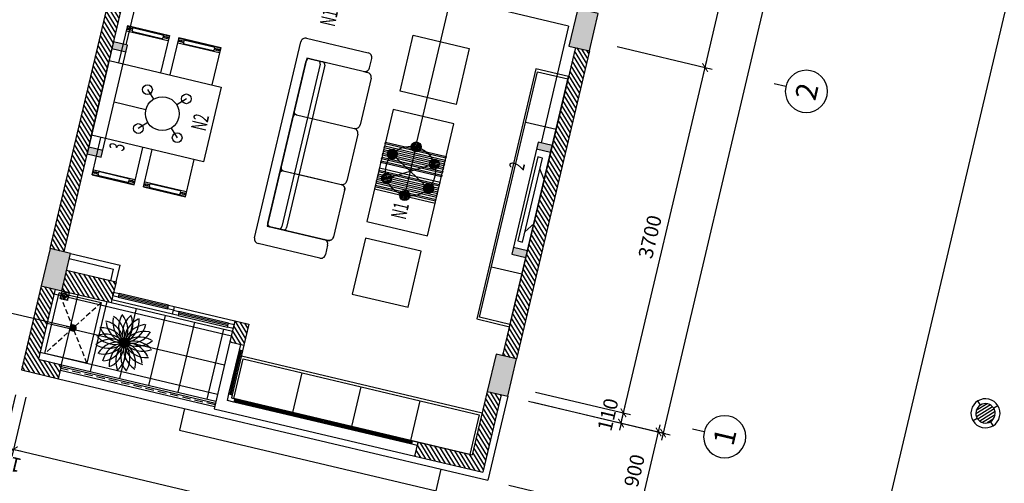
# Model space of a CAD drawing. Units: inches. Extents: x -103338 to 250463, y -476113 to 284901.
# Drawn here: x 69287 to 79556, y -66366 to -61533 of the extents above; entities that cross this region are included whole.
import ezdxf
from ezdxf.enums import TextEntityAlignment as Align

# ---------------------------------------------------------------- set-up
doc = ezdxf.new("R2010")
doc.units = ezdxf.units.IN
doc.header["$LTSCALE"] = 700
doc.header["$MEASUREMENT"] = 0
doc.header["$PDMODE"] = 2
doc.linetypes.add('HIDDEN', pattern=[0.375, 0.25, -0.125])
for name, color, linetype in [('3_AUXILIRARY', 8, 'Continuous'), ('@Cot-vach', 30, 'Continuous'), ('@Khuat', 39, 'Continuous'), ('Cat', 7, 'Continuous'), ('Cat2', 4, 'Continuous'), ('Cot-vach', 30, 'Continuous'), ('dien', 10, 'Continuous'), ('Dim', 9, 'Continuous'), ('Hatch', 250, 'Continuous'), ('i_Dim', 19, 'Continuous'), ('Khuat', 39, 'Continuous'), ('Net manh', 34, 'Continuous'), ('NoiThat', 250, 'Continuous'), ('TBD', 2, 'Continuous'), ('Text', 68, 'Continuous')]:
    doc.layers.add(name, color=color, linetype=linetype)
doc.styles.add('2', font='hoatbif.shx', dxfattribs={"width": 0.75})
doc.styles.get("Standard").update_dxf_attribs({"font": 'VHAVAN.ttf'})
doc.styles.add('VnAvantH', font='VHAVAN.ttf')
doc.dimstyles.new('D75 ok', dxfattribs={"dimscale": 75, "dimtxt": 2, "dimasz": 1, "dimexe": 1, "dimexo": 0, "dimgap": 1, "dimtad": 1, "dimdec": 0, "dimzin": 0, "dimdsep": 46, "dimtxsty": 'VnAvantH', "dimblk": 'ARCHTICK', "dimcen": 0, "dimdle": 1, "dimclrd": 256, "dimclre": 256, "dimclrt": 68, "dimadec": 0, "dimazin": 0, "dimtfac": 1, "dimtdec": 0, "dimtix": 1, "dimtmove": 2, "dimatfit": 3, "dimldrblk": 'DOT', "dimfxl": 100, "dimtolj": 1, "dimtzin": 0, "dimarcsym": 0})
pattern_1 = [(121.697705, (233169.667, -108676.636), (-31.906206, -19.703909), [])]
pattern_2 = [(121.697705, (211607.312, -103578.6), (-31.906206, -19.703909), [])]

# ---------------------------------------------------------------- blocks, each defined once
blk = doc.blocks.new('A$C44E9620A')
at = {"layer": 'NoiThat'}
for p, q in [((-800, -100), (-800, -550)), ((-800, -100), (-400, -100)), ((-790, -100), (-795, -105)), ((-750, -100), (-745, -105)), ((800, -100), (400, -100)), ((750, -100), (745, -105)), ((790, -100), (795, -105)), ((800, -100), (800, -550)), ((-795, -105), (-795, -545)), ((-790, -170), (-790, -480)), ((-780, -160), (-760, -160)), ((-778, -110), (-778, -123)), ((-778, -110), (-763, -110)), ((-778, -137), (-778, -160)), ((-763, -110), (-763, -123)), ((-763, -137), (-763, -160)), ((-750, -170), (-750, -480)), ((-745, -105), (-745, -545)), ((745, -105), (745, -545)), ((750, -170), (750, -480)), ((780, -160), (760, -160)), ((763, -110), (763, -123)), ((778, -110), (763, -110)), ((763, -137), (763, -160)), ((778, -110), (778, -123)), ((778, -137), (778, -160)), ((790, -170), (790, -480)), ((795, -105), (795, -545)), ((-780, -490), (-760, -490)), ((-778, -490), (-778, -513)), ((-763, -490), (-763, -513)), ((780, -490), (760, -490)), ((763, -490), (763, -513)), ((778, -490), (778, -513)), ((-800, -550), (-400, -550)), ((-790, -550), (-795, -545)), ((-778, -527), (-778, -540)), ((-778, -540), (-763, -540)), ((-763, -527), (-763, -540)), ((-750, -550), (-745, -545)), ((800, -550), (400, -550)), ((750, -550), (745, -545)), ((763, -527), (763, -540)), ((778, -540), (763, -540)), ((778, -527), (778, -540)), ((790, -550), (795, -545)), ((-800, -650), (-800, -1100)), ((-800, -650), (-400, -650)), ((-790, -650), (-795, -655)), ((-795, -655), (-795, -1095)), ((-780, -710), (-760, -710)), ((-778, -660), (-778, -673)), ((-778, -660), (-763, -660)), ((-778, -687), (-778, -710)), ((-763, -660), (-763, -673)), ((-763, -687), (-763, -710)), ((-750, -650), (-745, -655)), ((-745, -655), (-745, -1095)), ((800, -650), (400, -650)), ((750, -650), (745, -655)), ((745, -655), (745, -1095)), ((780, -710), (760, -710)), ((763, -660), (763, -673)), ((778, -660), (763, -660)), ((763, -687), (763, -710)), ((778, -660), (778, -673)), ((778, -687), (778, -710)), ((790, -650), (795, -655)), ((795, -655), (795, -1095)), ((800, -650), (800, -1100)), ((-790, -720), (-790, -1030)), ((-750, -720), (-750, -1030)), ((750, -720), (750, -1030)), ((790, -720), (790, -1030)), ((-800, -1100), (-400, -1100)), ((-790, -1100), (-795, -1095)), ((-780, -1040), (-760, -1040)), ((-778, -1040), (-778, -1063)), ((-778, -1077), (-778, -1090)), ((-778, -1090), (-763, -1090)), ((-763, -1040), (-763, -1063)), ((-763, -1077), (-763, -1090)), ((-750, -1100), (-745, -1095)), ((800, -1100), (400, -1100)), ((750, -1100), (745, -1095)), ((780, -1040), (760, -1040)), ((763, -1040), (763, -1063)), ((763, -1077), (763, -1090)), ((778, -1090), (763, -1090)), ((778, -1040), (778, -1063)), ((778, -1077), (778, -1090)), ((790, -1100), (795, -1095))]:
    blk.add_line(p, q, dxfattribs=at)
blk.add_lwpolyline([(-400, 0), (400, 0), (400, -1200), (-400, -1200)], close=True, dxfattribs=at)
for centre in [(-770, -130), (770, -130), (-770, -520), (770, -520), (-770, -680), (770, -680), (-770, -1070), (770, -1070)]:
    blk.add_circle(centre, 10, dxfattribs=at)
for centre, start, end in [((-780, -170), 90, 180), ((-760, -170), 0, 90), ((760, -170), 90, 180), ((780, -170), 0, 90), ((-780, -480), 180, 270), ((-760, -480), 270, 0), ((760, -480), 180, 270), ((780, -480), 270, 0), ((-780, -720), 90, 180), ((-760, -720), 0, 90), ((760, -720), 90, 180), ((780, -720), 0, 90), ((-780, -1030), 180, 270), ((-760, -1030), 270, 0), ((760, -1030), 180, 270), ((780, -1030), 270, 0)]:
    blk.add_arc(centre, 10, start, end, dxfattribs=at)
blk = doc.blocks.new('_ArchTick')
at = {"color": 0, "linetype": 'ByBlock', "const_width": 0.15}
blk.add_lwpolyline([(-0.5, -0.5), (0.5, 0.5)], dxfattribs=at)
blk = doc.blocks.new('*D63')
at = {"layer": 'Defpoints', "color": 0}
for p in [(9331, 180244), (5631, 179311), (9331, 179311)]:
    blk.add_point(p, dxfattribs=at)
at = {"layer": 'i_Dim', "lineweight": -2}
for p, q in [((5556, 180244), (9406, 180244)), ((5631, 179311), (5631, 180319)), ((9331, 179311), (9331, 180319))]:
    blk.add_line(p, q, dxfattribs=at)
at = {"layer": 'i_Dim', "lineweight": -2, "xscale": 75, "yscale": 75, "zscale": 75, "rotation": 180.0000000000002}
blk.add_blockref('_ArchTick', (5631, 180244), dxfattribs=at)
at = {"layer": 'i_Dim', "lineweight": -2, "xscale": 75, "yscale": 75, "zscale": 75}
blk.add_blockref('_ArchTick', (9331, 180244), dxfattribs=at)
at = {"layer": 'i_Dim', "color": 68, "insert": (7481, 180397), "char_height": 150, "attachment_point": 5, "style": 'VnAvantH'}
blk.add_mtext('\\A1;3700', dxfattribs=at)
blk = doc.blocks.new('_DOT')
at = {"color": 0, "linetype": 'ByBlock'}
blk.add_line((-0.5, 0), (-1, 0), dxfattribs=at)
at = {"color": 0, "linetype": 'ByBlock', "const_width": 0.5}
blk.add_lwpolyline([(-0.25, 0, 1), (0.25, 0, 1)], format="xyb", close=True, dxfattribs=at)
blk = doc.blocks.new('*D70')
at = {"layer": 'Defpoints', "color": 0}
for p in [(3797, 178833), (4355, 178833), (4355, 178723)]:
    blk.add_point(p, dxfattribs=at)
at = {"layer": 'i_Dim', "lineweight": -2}
for p, q in [((3797, 178833), (3797, 178908)), ((4355, 178833), (3722, 178833)), ((3797, 178723), (3797, 178833)), ((4355, 178723), (3722, 178723)), ((3797, 178723), (3797, 178648))]:
    blk.add_line(p, q, dxfattribs=at)
at = {"layer": 'i_Dim', "lineweight": -2, "xscale": 75, "yscale": 75, "zscale": 75}
for p, rotation in [((3797, 178833), 270.0000000000002), ((3797, 178723), 90.00000000000027)]:
    blk.add_blockref('_ArchTick', p, dxfattribs=dict(at, rotation=rotation))
at = {"layer": 'i_Dim', "color": 68, "insert": (3645, 178778), "char_height": 150, "attachment_point": 5, "rotation": 90, "style": 'VnAvantH'}
blk.add_mtext('\\A1;110', dxfattribs=at)
blk = doc.blocks.new('*D71')
at = {"layer": 'Defpoints', "color": 0}
for p in [(4355, 178833), (3797, 173943), (4355, 173943)]:
    blk.add_point(p, dxfattribs=at)
at = {"layer": 'i_Dim', "lineweight": -2}
for p, q in [((3797, 178908), (3797, 173868)), ((4355, 178833), (3722, 178833)), ((4355, 173943), (3722, 173943))]:
    blk.add_line(p, q, dxfattribs=at)
at = {"layer": 'i_Dim', "lineweight": -2, "xscale": 75, "yscale": 75, "zscale": 75}
for p, rotation in [((3797, 178833), 90.00000000000027), ((3797, 173943), 270.0000000000002)]:
    blk.add_blockref('_ArchTick', p, dxfattribs=dict(at, rotation=rotation))
at = {"layer": 'i_Dim', "color": 68, "insert": (3645, 176388), "char_height": 150, "attachment_point": 5, "rotation": 90, "style": 'VnAvantH'}
blk.add_mtext('\\A1;4890', dxfattribs=at)
blk = doc.blocks.new('*D73')
at = {"layer": 'Defpoints', "color": 0}
for p in [(3285, 178833), (4355, 178833), (4355, 173833)]:
    blk.add_point(p, dxfattribs=at)
at = {"layer": 'i_Dim', "lineweight": -2}
for p, q in [((3285, 173758), (3285, 178908)), ((4355, 178833), (3210, 178833)), ((4355, 173833), (3210, 173833))]:
    blk.add_line(p, q, dxfattribs=at)
at = {"layer": 'i_Dim', "lineweight": -2, "xscale": 75, "yscale": 75, "zscale": 75}
for p, rotation in [((3285, 178833), 90.00000000000027), ((3285, 173833), 270.0000000000002)]:
    blk.add_blockref('_ArchTick', p, dxfattribs=dict(at, rotation=rotation))
at = {"layer": 'i_Dim', "color": 68, "insert": (3132, 176333), "char_height": 150, "attachment_point": 5, "rotation": 90, "style": 'VnAvantH'}
blk.add_mtext('\\A1;5000', dxfattribs=at)
blk = doc.blocks.new('*D78')
at = {"layer": 'Defpoints', "color": 0}
for p in [(5521, 173562), (5631, 173562), (5631, 172619)]:
    blk.add_point(p, dxfattribs=at)
at = {"layer": 'i_Dim', "lineweight": -2}
for p, q in [((5521, 173562), (5521, 172544)), ((5631, 173562), (5631, 172544)), ((5521, 172619), (5446, 172619)), ((5521, 172619), (5631, 172619)), ((5631, 172619), (5706, 172619))]:
    blk.add_line(p, q, dxfattribs=at)
at = {"layer": 'i_Dim', "lineweight": -2, "xscale": 75, "yscale": 75, "zscale": 75}
blk.add_blockref('_ArchTick', (5521, 172619), dxfattribs=at)
at = {"layer": 'i_Dim', "lineweight": -2, "xscale": 75, "yscale": 75, "zscale": 75, "rotation": 180.0000000000002}
blk.add_blockref('_ArchTick', (5631, 172619), dxfattribs=at)
at = {"layer": 'i_Dim', "color": 68, "insert": (5576, 172772), "char_height": 150, "attachment_point": 5, "style": 'VnAvantH'}
blk.add_mtext('\\A1;110', dxfattribs=at)
blk = doc.blocks.new('*D79')
at = {"layer": 'Defpoints', "color": 0}
for p in [(5631, 173562), (9331, 173562), (9331, 172619)]:
    blk.add_point(p, dxfattribs=at)
at = {"layer": 'i_Dim', "lineweight": -2}
for p, q in [((5631, 173562), (5631, 172544)), ((9331, 173562), (9331, 172544)), ((5556, 172619), (9406, 172619))]:
    blk.add_line(p, q, dxfattribs=at)
at = {"layer": 'i_Dim', "lineweight": -2, "xscale": 75, "yscale": 75, "zscale": 75, "rotation": 180.0000000000002}
blk.add_blockref('_ArchTick', (5631, 172619), dxfattribs=at)
at = {"layer": 'i_Dim', "lineweight": -2, "xscale": 75, "yscale": 75, "zscale": 75}
blk.add_blockref('_ArchTick', (9331, 172619), dxfattribs=at)
at = {"layer": 'i_Dim', "color": 68, "insert": (7481, 172772), "char_height": 150, "attachment_point": 5, "style": 'VnAvantH'}
blk.add_mtext('\\A1;3700', dxfattribs=at)
blk = doc.blocks.new('*D80')
at = {"layer": 'Defpoints', "color": 0}
for p in [(9331, 173562), (13231, 173562), (13231, 172619)]:
    blk.add_point(p, dxfattribs=at)
at = {"layer": 'i_Dim', "lineweight": -2}
for p, q in [((9331, 173562), (9331, 172544)), ((13231, 173562), (13231, 172544)), ((9256, 172619), (13306, 172619))]:
    blk.add_line(p, q, dxfattribs=at)
at = {"layer": 'i_Dim', "lineweight": -2, "xscale": 75, "yscale": 75, "zscale": 75, "rotation": 180.0000000000002}
blk.add_blockref('_ArchTick', (9331, 172619), dxfattribs=at)
at = {"layer": 'i_Dim', "lineweight": -2, "xscale": 75, "yscale": 75, "zscale": 75}
blk.add_blockref('_ArchTick', (13231, 172619), dxfattribs=at)
at = {"layer": 'i_Dim', "color": 68, "insert": (11281, 172772), "char_height": 150, "attachment_point": 5, "style": 'VnAvantH'}
blk.add_mtext('\\A1;3900', dxfattribs=at)
blk = doc.blocks.new('A$C73C86EC5')
at = {"layer": 'Text'}
blk.add_line((0, 0), (0, -125), dxfattribs=at)
blk.add_circle((0, 220), 220, dxfattribs=at)
blk = doc.blocks.new('*D87')
at = {"layer": 'Defpoints', "color": 0}
for p in [(5521, 173562), (27331, 173562), (5521, 172169)]:
    blk.add_point(p, dxfattribs=at)
at = {"layer": 'i_Dim', "lineweight": -2}
for p, q in [((5521, 173562), (5521, 172094)), ((27331, 173562), (27331, 172094)), ((27406, 172169), (5446, 172169))]:
    blk.add_line(p, q, dxfattribs=at)
at = {"layer": 'i_Dim', "lineweight": -2, "xscale": 75, "yscale": 75, "zscale": 75, "rotation": 180.0000000000002}
blk.add_blockref('_ArchTick', (5521, 172169), dxfattribs=at)
at = {"layer": 'i_Dim', "lineweight": -2, "xscale": 75, "yscale": 75, "zscale": 75}
blk.add_blockref('_ArchTick', (27331, 172169), dxfattribs=at)
at = {"layer": 'i_Dim', "color": 68, "insert": (16426, 172322), "char_height": 150, "attachment_point": 5, "style": 'VnAvantH'}
blk.add_mtext('\\A1;21810', dxfattribs=at)
blk = doc.blocks.new('A$C6FBA217C')
at = {"layer": 'NoiThat', "ltscale": 0.5}
for p, q in [((70, 450), (70, -450)), ((120, 450), (70, 450)), ((120, -450), (120, 450)), ((0, 237), (70, 335)), ((0, 237), (0, -237)), ((0, -237), (70, -335)), ((70, -450), (120, -450))]:
    blk.add_line(p, q, dxfattribs=at)
blk = doc.blocks.new('A$C28300ACF')
at = {"layer": 'Khuat'}
h = blk.add_hatch(dxfattribs=at)
h.set_pattern_fill('BTCT', color=256, scale=8, angle=-256.6977)
h.set_pattern_definition([(50, (6632.724, -175484.37), (71.726018, -6.275213), [7.5, -82.5]), (355, (6632.724, -175484.37), (-13.875133, 75.219213), [6, -66]), (100.4514, (6638.7, -175484.89), (57.850938, 68.943954), [6.37402, -70.11421]), (46.1842, (6632.72, -175464.37), (106.724105, -16.5519), [11.25, -123.75]), (96.6356, (6641.62, -175465.75), (93.46627, 97.41179), [9.56103, -105.1713]), (351.1842, (6632.72, -175464.37), (93.466195, 97.41186), [9, -99]), (21, (6642.724, -175469.37), (59.690705, -40.26189), [7.5, -82.5]), (326, (6642.724, -175469.37), (24.331533, 72.515005), [6, -66]), (71.4514, (6647.7, -175472.726), (84.022263, 32.25305), [6.37402, -70.11421]), (37.5, (6632.724, -175484.37), (1.2159855, 33.2893854), [0, -65.2, 0, -67, 0, -66.25]), (7.5, (6632.724, -175484.37), (26.306954, 39.441171), [0, -38.2, 0, -63.7, 0, -25.25]), (327.5, (6610.424, -175484.37), (53.3822436, -2.255487), [0, -25, 0, -78, 0, -103.5]), (317.5, (6600.424, -175484.37), (58.318617, 10.010498), [0, -32.5, 0, -51.8, 0, -73.5]), (45, (6632.724, -175484.37), (-26.516504, 26.516504), []), (45, (6650.4, -175484.37), (-26.516504, 26.516504), [])])
h.paths.add_polyline_path([(0, -220), (400, -220), (400, 0), (0, 0)])
h.paths.add_polyline_path([(3700, -220), (4100, -220), (4100, 0), (3700, 0)])
h.paths.add_polyline_path([(7420, -220), (7820, -220), (7820, 0), (7420, 0)])
h.paths.add_polyline_path([(10750, -170), (11150, -170), (11150, 50), (10750, 50)])
h.paths.add_polyline_path([(12740, -170), (13140, -170), (13140, 50), (12740, 50)])
h.paths.add_polyline_path([(16490, -130), (16890, -130), (16890, 90), (16490, 90)])
h.paths.add_polyline_path([(21410, -130), (21810, -130), (21810, 90), (21410, 90)])
h.paths.add_polyline_path([(21410, -5000), (21810, -5000), (21810, -4780), (21410, -4780)])
h.paths.add_polyline_path([(16490, -5000), (16890, -5000), (16890, -4780), (16490, -4780)])
h.paths.add_polyline_path([(12920, -5000), (13140, -5000), (13140, -4600), (12920, -4600)])
h.paths.add_polyline_path([(12920, -3210), (13140, -3210), (13140, -2810), (12920, -2810)])
h.paths.add_polyline_path([(10750, -3210), (10970, -3210), (10970, -2810), (10750, -2810)])
h.paths.add_polyline_path([(10750, -5000), (10970, -5000), (10970, -4600), (10750, -4600)])
h.paths.add_polyline_path([(7420, -5000), (7820, -5000), (7820, -4780), (7420, -4780)])
h.paths.add_polyline_path([(3700, -5000), (4100, -5000), (4100, -4780), (3700, -4780)])
h.paths.add_polyline_path([(0, -5000), (400, -5000), (400, -4780), (0, -4780)])
at = {"layer": 'Cot-vach'}
for points in [[(0, -220), (400, -220), (400, 0), (0, 0)], [(0, -5000), (400, -5000), (400, -4780), (0, -4780)], [(3700, -5000), (4100, -5000), (4100, -4780), (3700, -4780)]]:
    blk.add_lwpolyline(points, close=True, dxfattribs=at)
blk = doc.blocks.new('*D54')
at = {"layer": 'Defpoints', "color": 0}
for p in [(74594, -65511), (75950, -65831), (74387, -66386)]:
    blk.add_point(p, dxfattribs=at)
at = {"layer": 'i_Dim', "lineweight": -2}
for p, q in [((74594, -65511), (76023, -65848)), ((75725, -66780), (75967, -65758)), ((74387, -66386), (75816, -66724))]:
    blk.add_line(p, q, dxfattribs=at)
at = {"layer": 'i_Dim', "lineweight": -2, "xscale": 75, "yscale": 75, "zscale": 75}
for p, rotation in [((75950, -65831), 76.69770487117738), ((75743, -66707), 256.6977048711774)]:
    blk.add_blockref('_ArchTick', p, dxfattribs=dict(at, rotation=rotation))
at = {"layer": 'i_Dim', "color": 68, "insert": (75698, -66234), "char_height": 150, "attachment_point": 5, "rotation": 76.6977, "style": 'VnAvantH'}
blk.add_mtext('\\A1;900', dxfattribs=at)
blk = doc.blocks.new('A$C526B7A83')
at = {"layer": 'NoiThat', "linetype": 'ByBlock'}
for p, q in [((0, -1050), (0, 1050)), ((50, 1100), (710, 1100)), ((760, 950), (760, 1050)), ((750, 900), (100, 900)), ((100, 900), (100, -900)), ((100, -870), (100, 870)), ((130, 900), (270, 900)), ((250, 870), (250, -870)), ((300, 870), (300, -870)), ((710, 900), (750, 900)), ((800, 850), (800, 350)), ((130, 300), (750, 300)), ((750, 300), (750, 300)), ((800, 250), (800, -250)), ((130, -300), (750, -300)), ((750, -300), (750, -300)), ((800, -350), (800, -850)), ((100, -900), (750, -900)), ((270, -900), (130, -900)), ((270, -900), (130, -900)), ((750, -900), (750, -900)), ((760, -950), (760, -1050)), ((710, -1100), (50, -1100))]:
    blk.add_line(p, q, dxfattribs=at)
at = {"layer": 'NoiThat', "ltscale": 0.5}
blk.add_lwpolyline([(440, -300), (750, -300, -0.198912), (785, -315, -0.198912), (800, -350), (800, -850, -0.414214), (750, -900), (130, -900, -0.414214), (100, -870), (100, -330, -0.414214), (130, -300)], format="xyb", close=True, dxfattribs=at)
at = {"layer": 'NoiThat', "linetype": 'ByBlock'}
for centre, radius, start, end in [((50, 1050), 50, 90, 180), ((710, 1050), 50, 0, 90), ((710, 950), 50, 270, 0), ((130, 870), 30, 90, 180), ((220, 870), 30, 0, 90), ((270, 870), 30, 0, 90), ((750, 850), 50, 0, 90), ((130, 330), 30, 180, 270), ((750, 350), 50, 270, 0), ((130, 270), 30, 90, 180), ((750, 250), 50, 0, 90), ((130, -270), 30, 180, 270), ((130, -330), 30, 90, 180), ((750, -250), 50, 270, 0), ((750, -350), 50, 0, 90), ((130, -870), 30, 180, 270), ((220, -870), 30, 270, 0), ((270, -870), 30, 270, 0), ((710, -950), 50, 0, 90), ((750, -850), 50, 270, 0), ((50, -1050), 50, 180, 270), ((710, -1050), 50, 270, 0)]:
    blk.add_arc(centre, radius, start, end, dxfattribs=at)
blk = doc.blocks.new('A$C07A9764E')
at = {"layer": 'NoiThat'}
for points in [[(0, 600), (-650, 600), (-650, -600), (0, -600)], [(0, 250), (0, 230), (-650, 230), (-650, 250)], [(0, 210), (0, 190), (-650, 190), (-650, 210)], [(0, 170), (0, 150), (-650, 150), (-650, 170)], [(0, 130), (0, 110), (-650, 110), (-650, 130)], [(0, 90), (0, 70), (-650, 70), (-650, 90)], [(0, 50), (0, 30), (-650, 30), (-650, 50)], [(0, -50), (0, -30), (-650, -30), (-650, -50)], [(0, -90), (0, -70), (-650, -70), (-650, -90)], [(0, -130), (0, -110), (-650, -110), (-650, -130)], [(0, -170), (0, -150), (-650, -150), (-650, -170)], [(0, -210), (0, -190), (-650, -190), (-650, -210)], [(0, -250), (0, -230), (-650, -230), (-650, -250)]]:
    blk.add_lwpolyline(points, close=True, dxfattribs=at)
blk = doc.blocks.new('A$C4C01201D')
at = {"layer": 'Khuat', "linetype": 'HIDDEN', "lineweight": 0, "ltscale": 0.05}
for p, q in [((42, 0), (42, -84)), ((0, -43), (84, -43))]:
    blk.add_line(p, q, dxfattribs=at)
for points in [[(0, -84), (84, -84), (84, 0), (0, 0)], [(7, -77), (77, -77), (77, -7), (7, -7)]]:
    blk.add_lwpolyline(points, close=True, dxfattribs=at)
for radius in [27.3, 20.3]:
    blk.add_circle((42, -43), radius, dxfattribs=at)
blk = doc.blocks.new('A$C3EA82FB1')
at = {"layer": 'NoiThat'}
for centre, start, end in [((-146, 205), 236.4708, 17.7672), ((-75, 240), 218.4708, 359.7672), ((-202, 150), 254.4708, 35.7672), ((-238, 80), 272.4708, 53.7672), ((-251, 3), 290.4708, 71.7672), ((80, 238), 182.4708, 323.7672), ((150, 202), 164.4708, 305.7672), ((205, 146), 146.4708, 287.7672), ((240, 75), 128.4708, 269.7672), ((251, -3), 110.4708, 251.7672), ((-205, -146), 326.4708, 107.7672), ((-240, -75), 308.4708, 89.7672), ((3, 251), 200.4708, 341.7672), ((238, -80), 92.4708, 233.7672), ((-150, -202), 344.4708, 125.7672), ((-80, -238), 2.4708, 143.7672), ((-3, -251), 20.4708, 161.7672), ((75, -240), 38.4708, 179.7672), ((146, -205), 56.4708, 197.7672), ((202, -150), 74.4708, 215.7672)]:
    blk.add_arc(centre, 251, start, end, dxfattribs=at)
blk = doc.blocks.new('A$C48D0348B')
at = {"layer": 'Khuat', "linetype": 'HIDDEN', "ltscale": 0.3}
for p, q in [((450, 0), (0, -650)), ((450, -650), (0, 0))]:
    blk.add_line(p, q, dxfattribs=at)
at = {"layer": 'NoiThat'}
blk.add_lwpolyline([(0, 0), (450, 0), (450, -650), (0, -650)], close=True, dxfattribs=at)
blk = doc.blocks.new('*X100')
at = {"color": 0}
for p, q in [((70146, 41154), (70261, 41269)), ((70146, 41190), (70225, 41269)), ((70154, 41127), (70288, 41261)), ((70168, 41106), (70309, 41247)), ((70187, 41089), (70326, 41228)), ((70210, 41077), (70338, 41205)), ((70239, 41071), (70344, 41176)), ((70282, 41078), (70337, 41133))]:
    blk.add_line(p, q, dxfattribs=at)
blk = doc.blocks.new('L37')
at = {"layer": 'TBD', "linetype": 'ByBlock'}
for p, q in [((202, -349), (-202, 349)), ((202, 349), (-202, -349)), ((-403, 0), (403, 0))]:
    blk.add_line(p, q, dxfattribs=at)
for centre, radius in [((0, 0), 403), ((-202, 349), 80.6), ((202, 349), 80.6), ((-403, 0), 80.6), ((403, 0), 80.6), ((-202, -349), 80.6), ((202, -349), 80.6)]:
    blk.add_circle(centre, radius, dxfattribs=at)
at = {"layer": 'TBD', "linetype": 'ByBlock', "yscale": 0.8064, "zscale": 0.8063999999999998}
for p, xscale, rotation in [((228, -65307), 0.8063999999999998, 59.99999999999999), ((56671, -32456), 0.8063999999999998, 119.9999999999999), ((-56671, 32456), 0.8064, 300.0000000000001), ((56443, 32851), 0.8063999999999998, 180), ((-228, 65307), 0.8063999999999998, 240)]:
    blk.add_blockref('*X100', p, dxfattribs=dict(at, xscale=xscale, rotation=rotation))
at = {"layer": 'TBD', "linetype": 'ByBlock', "xscale": 0.8064000000000001, "yscale": 0.8064, "zscale": 0.8063999999999998}
blk.add_blockref('*X100', (-56443, -32851), dxfattribs=at)
blk = doc.blocks.new('L41')
at = {"layer": 'TBD'}
for p, q in [((-600, 150), (600, 150)), ((-600, 0), (-600, 150)), ((-525, 0), (-525, 150)), ((525, 150), (525, 0)), ((600, 150), (600, 0)), ((600, 0), (-600, 0))]:
    blk.add_line(p, q, dxfattribs=at)
for points in [[(-600, 150), (-525, 150), (-600, 0), (-525, 0)], [(525, 150), (600, 150), (525, 0), (600, 0)]]:
    blk.add_solid(points, dxfattribs=at)
blk = doc.blocks.new('L98')
at = {"layer": 'TBD', "linetype": 'ByBlock'}
for p, q in [((-176.8, 176.8), (-106.1, 106.1)), ((176.8, 176.8), (106.1, 106.1)), ((-106.1, -106.1), (-176.8, -176.8)), ((106.1, -106.1), (176.8, -176.8))]:
    blk.add_line(p, q, dxfattribs=at)
blk.add_circle((0, 0), 150, dxfattribs=at)
blk = doc.blocks.new('dbep')
at = {"layer": 'TBD', "ltscale": 500}
for centre in [(-123.7, 123.7), (123.7, 123.7), (-123.7, -123.7), (123.7, -123.7)]:
    blk.add_circle(centre, 30.1, dxfattribs=at)
at = {"layer": 'TBD', "ltscale": 500, "xscale": 0.7, "yscale": 0.7, "zscale": 0.7}
blk.add_blockref('L98', (0, 0), dxfattribs=at)
blk = doc.blocks.new('L15')
at = {"layer": '3_AUXILIRARY', "linetype": 'Continuous'}
h = blk.add_hatch(dxfattribs=at)
h.set_pattern_fill('ANSI31', color=256, scale=270, angle=-180, style=0)
h.set_pattern_definition([(225, (7049450.253, -343052.714), (23.86485387, -23.86485387), [])])
edge = h.paths.add_edge_path()
edge.add_arc((0, 0), 120, 0, 360)
at = {"layer": 'TBD', "linetype": 'ByBlock'}
for p, q in [((-127, 127), (-85, 85)), ((127, 127), (85, 85)), ((-85, -85), (-127, -127)), ((85, -85), (127, -127))]:
    blk.add_line(p, q, dxfattribs=at)
for radius in [180, 120]:
    blk.add_circle((0, 0), radius, dxfattribs=at)
blk = doc.blocks.new('truc')
at = {"layer": 'Dim', "xscale": -0.9999999999999998, "rotation": 180}
for p in [(5631.4, 171753.6), (9331.4, 171753.6)]:
    blk.add_blockref('A$C73C86EC5', p, dxfattribs=at)
at = {"layer": 'Text'}
for s, p in [('1', (5631.4, 171533.6)), ('2', (9331.4, 171530))]:
    blk.add_text(s, height=220, dxfattribs=at).set_placement(p, align=Align.MIDDLE_CENTER)
at = {"layer": 'i_Dim'}
for base, p1, p2, picture, middle in [((9331.4, 180244.1), (5631.4, 179310.9), (9331.4, 179310.9), '*D63', (7481.4, 180396.7)), ((5631.4, 172619.1), (5521.4, 173562), (5631.4, 173562), '*D78', (5576.4, 172771.6)), ((5521.4, 172169.1), (27331.4, 173562), (5521.4, 173562), '*D87', (16426.4, 172321.6)), ((9331.4, 172619.1), (5631.4, 173562), (9331.4, 173562), '*D79', (7481.4, 172771.6)), ((13231.4, 172619.1), (9331.4, 173562), (13231.4, 173562), '*D80', (11281.4, 172771.6))]:
    dim = blk.add_linear_dim(base=base, p1=p1, p2=p2, dimstyle='D75 ok', dxfattribs=at)
    dim.commit()
    dim.dimension.update_dxf_attribs({"geometry": picture, "text_midpoint": middle})
for base, p1, p2, picture, middle in [((3284.5, 178833.1), (4355.3, 173833.1), (4355.3, 178833.1), '*D73', (3132, 176333.1)), ((3797.4, 178833.1), (4355.3, 178723.1), (4355.3, 178833.1), '*D70', (3644.8, 178778.1)), ((3797.4, 173943.1), (4355.3, 178833.1), (4355.3, 173943.1), '*D71', (3644.8, 176388.1))]:
    dim = blk.add_linear_dim(base=base, p1=p1, p2=p2, angle=90, dimstyle='D75 ok', dxfattribs=at)
    dim.commit()
    dim.dimension.update_dxf_attribs({"geometry": picture, "text_midpoint": middle})

msp = doc.modelspace()

# ---------------------------------------------------------------- hatches: boundary and pattern name
at = {"layer": '@Khuat'}
h = msp.add_hatch(dxfattribs=at)
h.set_pattern_fill('ANSI31', color=256, scale=300)
h.set_pattern_definition(pattern_1)
h.paths.add_polyline_path([(70362.5, -60708.1), (69603.2, -63919.6), (69749.2, -63954.1), (70508.5, -60742.6)])
h = msp.add_hatch(dxfattribs=at)
h.set_pattern_fill('ANSI31', color=256, scale=300)
h.set_pattern_definition(pattern_1)
h.paths.add_polyline_path([(75082.4, -61824), (74323.1, -65035.5), (74469, -65070), (75228.3, -61858.6)])
h = msp.add_hatch(dxfattribs=at)
h.set_pattern_fill('ANSI31', color=256, scale=300)
h.set_pattern_definition(pattern_2)
h.paths.add_polyline_path([(69775.9, -64145.4), (69725.3, -64359.5), (70241, -64481.4), (70291.7, -64267.3)])
h = msp.add_hatch(dxfattribs=at)
h.set_pattern_fill('ANSI31', color=256, scale=300)
h.set_pattern_definition(pattern_2)
h.paths.add_polyline_path([(69511.2, -64308.8), (69304.1, -65184.7), (69693.3, -65276.7), (69727.9, -65130.8), (69484.6, -65073.2), (69657.1, -64343.4)])
h = msp.add_hatch(dxfattribs=at)
h.set_pattern_fill('ANSI31', color=256, scale=300)
h.set_pattern_definition(pattern_2)
h.paths.add_polyline_path([(71531.5, -64673.5), (71479.7, -64892.4), (71625.7, -64926.9), (71677.4, -64708)])
h = msp.add_hatch(dxfattribs=at)
h.set_pattern_fill('ANSI31', color=256, scale=300)
h.set_pattern_definition(pattern_2)
h.paths.add_polyline_path([(74162.9, -65408.7), (74006.4, -66070.4), (73442, -65937), (73434, -65971), (73407.5, -66082.9), (74117.9, -66250.9), (74308.9, -65443.2)])
at = {"layer": 'Hatch'}
h = msp.add_hatch(dxfattribs=at)
h.set_pattern_fill('ANSI37', color=256, scale=2500, angle=45)
h.set_pattern_definition([(166.698, (69579.77, -64376.44), (-71.903, -304.116), []), (256.698, (69579.77, -64376.44), (304.116, -71.903), [])])
h.paths.add_polyline_path([(69657.1, -64343.4), (69484.6, -65073.2), (71333.6, -65510.4), (71506.2, -64780.5)])

# ---------------------------------------------------------------- linework, layer by layer
at = {"layer": 'Cat'}
for p, q in [((69603.2, -63919.6), (70362.5, -60708.1)), ((69749.2, -63954.1), (70508.5, -60742.6)), ((75082.4, -61824), (74323.1, -65035.5)), ((75228.3, -61858.6), (74469, -65070)), ((69775.9, -64145.4), (70291.7, -64267.3)), ((70291.7, -64267.3), (70241, -64481.4)), ((69511.2, -64308.8), (69304.1, -65184.7)), ((69657.1, -64343.4), (69484.6, -65073.2)), ((69725.3, -64359.5), (70241, -64481.4)), ((71531.5, -64673.5), (71479.7, -64892.4)), ((71531.5, -64673.5), (71677.4, -64708)), ((71677.4, -64708), (71625.7, -64926.9)), ((71479.7, -64892.4), (71625.7, -64926.9)), ((69484.6, -65073.2), (69727.9, -65130.8)), ((69304.1, -65184.7), (69693.3, -65276.7)), ((69693.3, -65276.7), (69727.9, -65130.8)), ((74162.9, -65408.7), (74006.4, -66070.4)), ((74308.9, -65443.2), (74117.9, -66250.9)), ((73407.5, -66082.9), (73442, -65937)), ((73442, -65937), (74006.4, -66070.4)), ((73407.5, -66082.9), (74117.9, -66250.9))]:
    msp.add_line(p, q, dxfattribs=at)
at = {"layer": 'Cat2'}
for p, q in [((69817.3, -63970.2), (70333.1, -64092.1)), ((69804.6, -64023.7), (70266.9, -64133)), ((70238.1, -64254.7), (70266.9, -64133)), ((70291.7, -64267.3), (70333.1, -64092.1))]:
    msp.add_line(p, q, dxfattribs=at)
at = {"layer": 'dien'}
for p, q in [((70397.4, -61795.3), (70667, -60655.2)), ((73430.5, -62808.4), (73777.4, -61340.8)), ((75011.6, -61601.8), (74263.5, -61424.9)), ((75011.6, -61601.8), (74724, -62818.3)), ((70602.3, -62472.2), (70272.1, -62394.1))]:
    msp.add_line(p, q, dxfattribs=at)
at = {"layer": 'Khuat'}
for p, q in [((74564.8, -62600.4), (74881.1, -62675.2)), ((74208, -64109.6), (74524.3, -64184.3)), ((70241, -64481.4), (71506.2, -64780.5)), ((70880.5, -64601.8), (70247.9, -64452.2)), ((70315.5, -64427.1), (70831.3, -64549)), ((70840.5, -64510.1), (70324.7, -64388.2)), ((70898.9, -64523.9), (71531.5, -64673.5)), ((71463.9, -64698.6), (70948.1, -64576.6)), ((70938.9, -64615.6), (71454.7, -64737.5)), ((71469.7, -65434.7), (71577.8, -64977.3)), ((71611.9, -64985.3), (71503.7, -65442.7)), ((72135.5, -65628.1), (72233.3, -65214.5)), ((72751.1, -65773.6), (72848.8, -65360)), ((71529.7, -65484.8), (73383.6, -65923.2)), ((73366.6, -65919.1), (73464.4, -65505.5)), ((73375.6, -65957.2), (71521.7, -65518.9))]:
    msp.add_line(p, q, dxfattribs=at)
at = {"layer": 'Khuat', "linetype": 'HIDDEN', "ltscale": 0.5}
msp.add_line((71324.4, -65549.3), (69718.7, -65169.7), dxfattribs=at)
at = {"layer": 'Khuat'}
for points in [[(74400.1, -64709.5), (74083.9, -64634.7), (74689, -62075.3), (75005.3, -62150.1)], [(71007.1, -65587.3), (70954.2, -65811.2), (73630.4, -66443.9), (73683.3, -66220.1)]]:
    msp.add_lwpolyline(points, dxfattribs=at)
msp.add_lwpolyline([(71520, -65482.5), (71617.8, -65068.9), (74079.9, -65651.1), (73982.1, -66064.7)], close=True, dxfattribs=at)
at = {"layer": 'Net manh'}
for p, q in [((71479.7, -64892.4), (71315.2, -65588.3)), ((71315.2, -65588.3), (73407.5, -66082.9))]:
    msp.add_line(p, q, dxfattribs=at)
for points in [[(70257.1, -64413.3), (70266.3, -64374.4), (70324.7, -64388.2), (70315.5, -64427.1)], [(70831.3, -64549), (70840.5, -64510.1), (70898.9, -64523.9), (70889.7, -64562.8)], [(70880.5, -64601.8), (70889.7, -64562.8), (70948.1, -64576.6), (70938.9, -64615.6)], [(71454.7, -64737.5), (71463.9, -64698.6), (71522.3, -64712.4), (71513.1, -64751.3)], [(71591.6, -64918.9), (71625.7, -64926.9), (71611.9, -64985.3), (71577.8, -64977.3)], [(71521.7, -65518.9), (71453.6, -65502.8), (71469.7, -65434.7), (71503.7, -65442.7), (71495.7, -65476.8), (71529.7, -65484.8)], [(73375.6, -65957.2), (73383.6, -65923.2), (73442, -65937), (73434, -65971)]]:
    msp.add_lwpolyline(points, close=True, dxfattribs=at)
at = {"layer": 'NoiThat'}
for p, q in [((70834.2, -64536.9), (70318.4, -64414.9)), ((70837.6, -64522.3), (70321.9, -64400.3)), ((71461, -64710.8), (70945.2, -64588.8)), ((71457.5, -64725.4), (70941.8, -64603.4)), ((71481.8, -65437.5), (71590, -64980.2)), ((71491.6, -65439.8), (71599.7, -64982.5)), ((71599.2, -65038.9), (74110, -65632.5)), ((69727.9, -65130.8), (71333.6, -65510.4)), ((69693.3, -65276.7), (74169.9, -66335.1)), ((71524.6, -65506.7), (73378.4, -65945.1)), ((71526.9, -65497), (73380.7, -65935.3)), ((74377, -65459.3), (74169.9, -66335.1))]:
    msp.add_line(p, q, dxfattribs=at)
at = {"layer": 'NoiThat', "ltscale": 0.5}
for points in [[(73975.5, -61833.6), (73837.4, -62417.5), (73253.5, -62279.5), (73391.6, -61695.6)], [(73337.6, -64531.2), (73475.7, -63947.3), (72891.8, -63809.3), (72753.7, -64393.2)]]:
    msp.add_lwpolyline(points, close=True, dxfattribs=at)
at = {"layer": 'NoiThat'}
for points in [[(74394.4, -64733.8), (75011, -62125.7), (74670.4, -62045.2), (74053.8, -64653.3)], [(69723.3, -65150.2), (71329, -65529.9), (71319.8, -65568.8), (69714.1, -65189.1)]]:
    msp.add_lwpolyline(points, close=True, dxfattribs=at)
at = {"layer": 'Text'}
msp.add_lwpolyline([(77446.5, -70402.1), (81148.5, -54744.5), (83534, -55308.5), (79832, -70966.1)], close=True, dxfattribs=at)

# ---------------------------------------------------------------- block references
at = {"layer": '@Cot-vach', "rotation": 76.69770487103274}
msp.add_blockref('A$C28300ACF', (69511.2, -64308.8), dxfattribs=at)
at = {"layer": 'Khuat', "xscale": -1, "rotation": 256.6977048710327}
msp.add_blockref('A$C4C01201D', (69787.7, -64460.5), dxfattribs=at)
at = {"layer": 'NoiThat'}
for name, p, rotation in [('A$C44E9620A', (70128.8, -62348.4), 76.69770487123556), ('A$C07A9764E', (73677.7, -63201.8), 346.6977048710807), ('A$C6FBA217C', (74702.7, -63429.8), 166.6977048710807), ('A$C48D0348B', (69700, -64379.2), 346.6977048710807)]:
    msp.add_blockref(name, p, dxfattribs=dict(at, rotation=rotation))
at = {"layer": 'NoiThat', "ltscale": 0.5}
for name, p, rotation in [('A$C526B7A83', (71977.8, -62785.5), 346.6977048710807), ('A$C3EA82FB1', (70377, -64900.9), 76.69770487103274)]:
    msp.add_blockref(name, p, dxfattribs=dict(at, rotation=rotation))
at = {"layer": 'TBD', "xscale": -1}
for p, rotation in [((70274.8, -62382.9), 76.69770486937395), ((74556.7, -63395.3), 256.697704869374)]:
    msp.add_blockref('L41', p, dxfattribs=dict(at, rotation=rotation))
at = {"layer": 'TBD'}
for name, p, xscale, yscale, zscale, rotation in [('dbep', (70774.5, -62512.9), 1.684799999934402, 1.684799999959068, 1.684799999999998, 346.6977048710814), ('L37', (73362.4, -63112.9), 0.6451200004667144, 0.6451200004521525, 0.64512, 76.69770487207428), ('L15', (79359.7, -65636.8), -0.8421228504706006, 0.84212284979003, 0.8421228498614958, 256.6977048721452)]:
    msp.add_blockref(name, p, dxfattribs=dict(at, xscale=xscale, yscale=yscale, zscale=zscale, rotation=rotation))
at = {"layer": 'Text', "rotation": 76.69770487103274}
msp.add_blockref('truc', (242275.7, -110829.6), dxfattribs=at)

# ---------------------------------------------------------------- texts
at = {"layer": 'TBD', "style": '2', "width": 0.6}
for s, p in [('N1', (72570.5, -61612.8)), ('N2', (71226.4, -62702.1)), ('3', (70371.5, -62911)), ('2', (74542.9, -63110.5)), ('N1', (73311.2, -63623.8))]:
    msp.add_text(s, height=160, rotation=76.6977, dxfattribs=at).set_placement(p)

# ---------------------------------------------------------------- dimensions: what is measured, and where the dimension line sits
at = {"layer": 'i_Dim'}
dim = msp.add_linear_dim(base=(75949.7, -65831.1), p1=(74387.1, -66386.5), p2=(74594.2, -65510.6), angle=76.6977, dimstyle='D75 ok', dxfattribs=at)
dim.commit()
dim.dimension.update_dxf_attribs({"geometry": '*D54', "text_midpoint": (75697.7, -66233.9)})

# ---------------------------------------------------------------- leaders
at = {"layer": 'Text'}
msp.add_leader([(69844.2, -64747.2), (68322.7, -64387.5), (67531.9, -67732.2)], dimstyle='D75 ok', override={"dimtad": 0}, dxfattribs=at)

doc.saveas('drawing.dxf')
